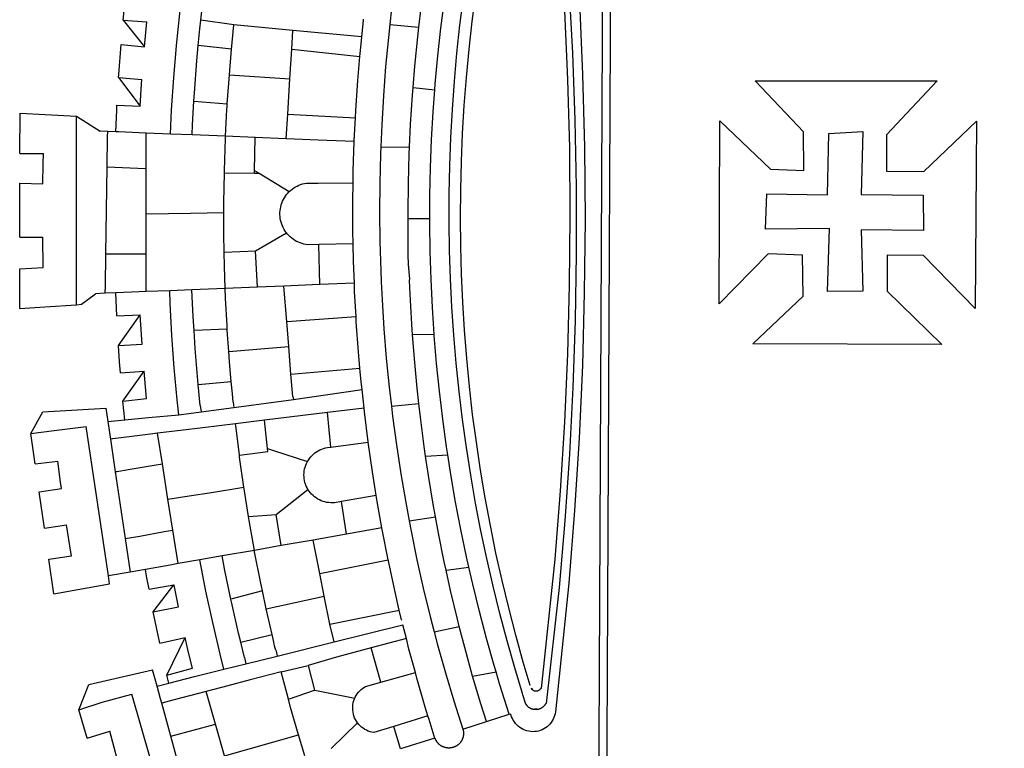
# Model space of a CAD drawing. Extents: x 179896 to 180193, y 1667226 to 1667646.
# Drawn here: x 180126 to 180133, y 1667504 to 1667509 of the extents above; entities that cross this region are included whole.
import ezdxf

# ---------------------------------------------------------------- set-up
doc = ezdxf.new("R2010")
doc.units = 0
doc.header["$MEASUREMENT"] = 0
doc.layers.add('BRAZAO', color=7, linetype='CONTINUOUS')
doc.layers.add('T-DIVIS-EXIS', color=7, linetype='CONTINUOUS')

# ---------------------------------------------------------------- blocks, each defined once
blk = doc.blocks.new('Logo_Prefeitura')
at = {"layer": 'BRAZAO'}
for points in [[(-73.78, 617.42), (-43.78, 617.36)], [(-73.78, 617.42), (-72.46, 598.48)], [(-43.78, 617.36), (-42.59, 599.55)], [(-19.85, 617.32), (-19.69, 599.99)], [(-19.85, 617.32), (20.9, 617.24)], [(20.9, 617.24), (20.6, 599.88)], [(43.31, 617.2), (43.29, 599.38)], [(43.31, 617.2), (73.77, 617.15)], [(73.77, 617.15), (72.8, 598.22)], [(-190.86, 605.71), (-168.01, 608.97)], [(-190.86, 605.71), (-189.05, 588.6)], [(-168.01, 608.97), (-151.77, 600.01), (-148.97, 552.33), (-158.95, 550.84)], [(-168.01, 608.97), (-165.74, 591.28)], [(-289.2, 591.71), (-263.02, 595.43)], [(-263.02, 595.43), (-260.41, 578.16)], [(-239.56, 598.78), (-212.11, 602.69)], [(-239.56, 598.78), (-237.15, 581.93)], [(-212.11, 602.69), (-209.71, 585.94)], [(-72.46, 598.48), (-70.78, 574.53)], [(-42.59, 599.55), (-19.69, 599.99)], [(20.6, 599.88), (35.5, 599.64), (43.29, 599.38)], [(72.8, 598.22), (71.59, 574.38)], [(-289.2, 591.71), (-285.9, 573.58)], [(-209.71, 585.94), (-204.76, 586.64), (-189.05, 588.6)], [(-165.74, 591.28), (-162.65, 567.22)], [(-260.41, 578.16), (-257.68, 578.64), (-237.15, 581.93)], [(-285.9, 573.58), (-281.5, 549.48)], [(-70.78, 574.53), (71.59, 574.38)], [(-70.78, 574.53), (-70.51, 570.71)], [(71.59, 574.38), (60.22, 556.71)], [(-398.08, 566.53), (-376.83, 572.76)], [(-398.08, 566.53), (-392.97, 549.39)], [(-376.83, 572.76), (-357.7, 565.2)], [(-376.83, 572.76), (-370.95, 555)], [(-275.57, 550.37), (-162.65, 567.22)], [(-70.51, 570.71), (-62.51, 560.11)], [(-357.7, 565.2), (-356.16, 558.6)], [(-356.16, 558.6), (-346.45, 517.01)], [(-62.21, 552.75), (-62.51, 560.11)], [(-370.95, 555), (-364.84, 532.65)], [(-158.95, 550.84), (-172.33, 548.84)], [(-158.95, 550.84), (-157.73, 537.99)], [(-61.88, 544.77), (-62.21, 552.75)], [(-62.21, 552.75), (-56.88, 552.67)], [(-56.88, 552.67), (-32.41, 552.3)], [(-32.41, 552.3), (33.37, 551.32)], [(-32.41, 552.3), (-32.4, 545.67)], [(33.37, 551.32), (33.14, 545.57)], [(33.37, 551.32), (56.2, 550.98)], [(56.2, 550.98), (59.99, 550.92)], [(59.74, 544.77), (59.99, 550.92)], [(59.99, 550.92), (60.22, 556.71)], [(-413.65, 543.81), (-392.97, 549.39)], [(-281.5, 549.48), (-275.57, 550.37)], [(-272.68, 533.85), (-275.57, 550.37)], [(-197.01, 545.15), (-247.47, 537.61)], [(-172.33, 548.84), (-197.01, 545.15)], [(-197.01, 545.15), (-195.09, 533.8)], [(-197.01, 545.15), (-196.84, 543.64), (-197.01, 545.15)], [(-171.99, 546.93), (-172.01, 547.15), (-172.33, 548.84)], [(-170.74, 536.65), (-171.99, 546.93)], [(-79.16, 543.97), (-61.88, 544.77)], [(-79.16, 543.97), (-78.35, 526.31)], [(-61.16, 527.14), (-61.88, 544.77)], [(-32.4, 545.67), (-32.36, 528.09)], [(33.14, 545.57), (32.42, 528.04)], [(59.65, 542.46), (59.74, 544.77)], [(59.74, 544.77), (76.03, 544.1), (79.97, 543.88)], [(79.97, 543.88), (79.09, 526.26)], [(-247.47, 537.61), (-272.68, 533.85)], [(-247.47, 537.61), (-245.48, 526.59)], [(-168.55, 518.61), (-170.74, 536.65)], [(-157.73, 537.99), (-143.72, 539.39)], [(-157.73, 537.99), (-156.03, 520.05)], [(-143.72, 539.39), (-141.71, 521.49)], [(-143.72, 539.39), (-121.02, 523.36)], [(-122.16, 541.2), (-114.06, 541.86), (-101.66, 542.66)], [(-122.16, 541.2), (-121.02, 523.36)], [(-101.66, 542.66), (-100.67, 524.92)], [(-101.66, 542.66), (-78.35, 526.31)], [(59.03, 527.2), (59.65, 542.46)], [(100.82, 542.67), (79.09, 526.26)], [(100.82, 542.67), (99.37, 525.03)], [(100.82, 542.67), (103.15, 542.53), (125.77, 540.82)], [(125.77, 540.82), (123.86, 523.16)], [(144, 539.2), (123.86, 523.16)], [(144, 539.2), (142.84, 521.41)], [(144, 539.2), (151.38, 538.51)], [(-461.24, 505.05), (-364.84, 532.65)], [(-270.68, 522.36), (-272.68, 533.85)], [(-195.09, 533.8), (-191.96, 515.69)], [(-285.51, 519.65), (-275.76, 521.49), (-270.68, 522.36)], [(-267.4, 503.63), (-270.68, 522.36)], [(-245.48, 526.59), (-242.14, 508.12)], [(-141.71, 521.49), (-132.88, 522.38), (-121.02, 523.36)], [(-100.67, 524.92), (-82.17, 526.13), (-78.35, 526.31)], [(-60.95, 521.87), (-61.16, 527.14)], [(-60.22, 504), (-60.95, 521.87)], [(-60.95, 521.87), (-32.34, 521.83)], [(-32.36, 528.09), (-32.34, 521.83)], [(-32.34, 521.83), (-2.13, 521.8)], [(-2.13, 521.8), (32.16, 521.76)], [(-2.13, 521.8), (-1.84, 505.03)], [(32.42, 528.04), (32.16, 521.76)], [(32.16, 521.76), (58.81, 521.73)], [(58.08, 503.53), (58.81, 521.73)], [(58.81, 521.73), (59.03, 527.2)], [(79.09, 526.26), (95.68, 525.31), (99.37, 525.03)], [(123.86, 523.16), (142.84, 521.41)], [(-368.31, 511.01), (-358.91, 513.59)], [(-358.91, 513.59), (-346.45, 517.01)], [(-358.91, 513.59), (-356.65, 504.73)], [(-326.31, 511.52), (-302.62, 516.42)], [(-302.62, 516.42), (-298.96, 497.37)], [(-302.62, 516.42), (-282.25, 500.82)], [(-285.51, 519.65), (-282.25, 500.82)], [(-191.96, 515.69), (-190.91, 509.59)], [(-167.9, 513.25), (-168.55, 518.61)], [(-156.03, 520.05), (-153.86, 497.24)], [(-396.69, 503.22), (-371.77, 510.06)], [(-371.77, 510.06), (-368.31, 511.01)], [(-369.53, 501.59), (-371.77, 510.06)], [(-356.65, 504.73), (-355.58, 504.99), (-350.47, 506.14)], [(-350.47, 506.14), (-345.26, 486.86)], [(-350.47, 506.14), (-322.15, 492.31)], [(-326.31, 511.52), (-322.15, 492.31)], [(-242.14, 508.12), (-240.96, 501.64)], [(-217.65, 505.34), (-190.91, 509.59)], [(-190.91, 509.59), (-167.9, 513.25)], [(-165.8, 495.97), (-167.9, 513.25)], [(-441.3, 490.97), (-396.69, 503.22)], [(-396.69, 503.22), (-387.51, 469.53)], [(-362.92, 476.59), (-369.53, 501.59)], [(-356.65, 504.73), (-351.67, 485.3)], [(-298.96, 497.37), (-283.77, 500.53), (-282.25, 500.82)], [(-266.35, 497.6), (-267.4, 503.63)], [(-266.35, 497.6), (-240.96, 501.64)], [(-240.96, 501.64), (-217.65, 505.34)], [(-217.65, 505.34), (-215.16, 489.42)], [(-153.86, 497.24), (-142.62, 498.44), (-118.36, 500.6), (-94.06, 502.34), (-69.74, 503.65), (-60.22, 504)], [(-59.54, 487.27), (-60.22, 504)], [(-1.84, 505.03), (-1.56, 488.38)], [(57.41, 487.03), (58.08, 503.53)], [(58.08, 503.53), (76.34, 502.6), (100.64, 500.94), (124.9, 498.85), (149.13, 496.34), (162.08, 494.77)], [(-345.26, 486.86), (-333.46, 489.75), (-322.15, 492.31)], [(-263.49, 481.24), (-266.35, 497.6)], [(-163.74, 479.08), (-165.8, 495.97)], [(-153.86, 497.24), (-151.61, 480.29)], [(-351.67, 485.3), (-346, 463.14)], [(-215.16, 489.42), (-212.52, 472.52)], [(-131.1, 482.51), (-128.07, 482.82), (-103.97, 484.78), (-90.38, 485.65)], [(-90.38, 485.65), (-79.85, 486.32), (-59.54, 487.27)], [(-89.34, 460.55), (-90.38, 485.65)], [(-58.51, 462.05), (-59.54, 487.27)], [(-1.56, 488.38), (-1.13, 463.1)], [(56.39, 461.78), (57.41, 487.03)], [(57.41, 487.03), (65.13, 486.72), (82.89, 485.68)], [(82.89, 485.68), (80.82, 460.48)], [(82.89, 485.68), (89.26, 485.31), (113.36, 483.48), (124.82, 482.4)], [(-387.51, 469.53), (-362.92, 476.59)], [(-358.53, 459.99), (-362.92, 476.59)], [(-346, 463.14), (-334.6, 466), (-310.88, 471.52), (-287.06, 476.62), (-263.49, 481.24)], [(-260.53, 464.32), (-263.49, 481.24)], [(-160.73, 454.3), (-163.74, 479.08)], [(-146.92, 480.9), (-151.61, 480.29)], [(-151.61, 480.29), (-148.31, 455.45)], [(-146.92, 480.9), (-131.1, 482.51)], [(-131.1, 482.51), (-128.85, 457.51)], [(122.24, 457.27), (124.82, 482.4)], [(124.82, 482.4), (137.43, 481.22), (144.13, 480.48)], [(140.45, 455.45), (144.13, 480.48)], [(144.13, 480.48), (160.05, 478.71)], [(-411.46, 462.66), (-387.51, 469.53)], [(-212.52, 472.52), (-208.68, 448)], [(-411.46, 462.66), (-395.57, 406.7)], [(-346, 463.14), (-342, 446.39)], [(-293.2, 457.78), (-271.57, 462.24), (-260.53, 464.32)], [(-256.29, 440.04), (-260.53, 464.32)], [(-86.53, 460.69), (-65.88, 461.79), (-58.51, 462.05)], [(-58.51, 462.05), (-41.77, 462.65), (-31.11, 462.84)], [(-57.52, 437.7), (-58.51, 462.05)], [(-31.11, 462.84), (-17.64, 463.09), (-1.13, 463.1)], [(-31.11, 462.84), (-30.14, 439.09)], [(-1.13, 463.1), (6.49, 463.1), (6.49, 463.1), (28.73, 462.73)], [(28.73, 462.73), (28.56, 440)], [(28.73, 462.73), (30.62, 462.69), (54.73, 461.87), (56.39, 461.78)], [(55.48, 439.31), (56.39, 461.78)], [(56.39, 461.78), (76.72, 460.73)], [(-354.12, 443.27), (-358.53, 459.99)], [(-325.58, 450.24), (-318.83, 452.06), (-295.25, 457.36), (-293.2, 457.78)], [(-286.97, 433.97), (-293.2, 457.78)], [(-184.51, 451.38), (-162.08, 454.15), (-160.73, 454.3)], [(-158.07, 432.39), (-160.73, 454.3)], [(-144.43, 456.02), (-148.31, 455.45)], [(-148.31, 455.45), (-142.32, 410.42)], [(-144.43, 456.02), (-138.08, 456.69), (-128.85, 457.51)], [(-128.85, 457.51), (-114.05, 458.81), (-106.25, 459.36)], [(-106.25, 459.36), (-89.98, 460.51), (-89.34, 460.55)], [(-106.25, 459.36), (-102.34, 414.11)], [(-89.34, 460.55), (-86.53, 460.69)], [(76.72, 460.73), (78.83, 460.62), (80.82, 460.48)], [(80.82, 460.48), (102.85, 458.95)], [(102.85, 458.95), (99.72, 413.12)], [(102.85, 458.95), (122.24, 457.27)], [(122.24, 457.27), (126.94, 456.86), (127.23, 456.83)], [(127.23, 456.83), (140.45, 455.45)], [(136.26, 410.86), (140.45, 455.45)], [(-337.24, 447.58), (-342, 446.39)], [(-337.24, 447.58), (-325.58, 450.24)], [(-325.58, 450.24), (-319.73, 426.71)], [(-230.66, 444.52), (-209.92, 447.82), (-208.68, 448)], [(-208.68, 448), (-186.03, 451.2), (-184.51, 451.38)], [(-184.51, 451.38), (-181.54, 429.78)], [(-347.92, 419.82), (-354.12, 443.27)], [(-342, 446.39), (-336.19, 422.76)], [(-283.46, 434.72), (-281.2, 435.2), (-257.51, 439.82), (-256.29, 440.04)], [(-256.29, 440.04), (-233.75, 444.03), (-230.66, 444.52)], [(-252.73, 419.73), (-256.29, 440.04)], [(-230.66, 444.52), (-229.34, 423.45)], [(-57.52, 437.7), (-30.14, 439.09)], [(-30.14, 439.09), (-16.63, 415.67)], [(28.56, 440), (28.53, 436.51)], [(30.63, 439.94), (28.53, 436.51)], [(28.56, 440), (30.63, 439.94)], [(30.63, 439.94), (55.48, 439.31)], [(54.54, 415.92), (55.48, 439.31)], [(-300.42, 431.1), (-286.97, 433.97)], [(-286.97, 433.97), (-283.46, 434.72)], [(-179.5, 430.01), (-158.07, 432.39)], [(-152.29, 384.87), (-158.07, 432.39)], [(-56.71, 417.75), (-57.52, 437.7)], [(28.53, 436.51), (14.6, 413.69)], [(-331.64, 423.89), (-330.1, 424.27), (-328.3, 424.72), (-324.39, 425.63)], [(-324.39, 425.63), (-319.73, 426.71)], [(-319.73, 426.71), (-304.79, 430.17), (-300.42, 431.1)], [(-300.42, 431.1), (-290.78, 387.17)], [(-180.95, 425.53), (-189.25, 399.94)], [(-181.54, 429.78), (-179.5, 430.01)], [(-179.5, 430.01), (-180.95, 425.53)], [(-368.71, 414.3), (-351.71, 418.87), (-347.92, 419.82)], [(-347.92, 419.82), (-343.14, 399.3)], [(-331.64, 423.89), (-332.37, 423.64), (-336.19, 422.76)], [(-336.19, 422.76), (-325.51, 379.79)], [(-252.73, 419.73), (-229.34, 423.45)], [(-248.53, 395.65), (-252.73, 419.73)], [(-229.34, 423.45), (-210.25, 399.54)], [(-83.46, 415.61), (-56.71, 417.75)], [(-55.61, 390.62), (-56.71, 417.75)], [(-16.63, 415.67), (-16.36, 415.89), (-15.17, 416.75), (-13.92, 417.52), (-12.62, 418.22), (-11.28, 418.84), (-9.91, 419.37), (-8.51, 419.81), (-7.08, 420.17), (-5.63, 420.43), (-4.17, 420.6), (-2.7, 420.68), (-2.7, 420.68), (-1.23, 420.67), (0.24, 420.57), (1.7, 420.38), (3.14, 420.09), (4.57, 419.71), (5.96, 419.25), (7.33, 418.7), (8.65, 418.06), (9.94, 417.35), (11.18, 416.55), (12.36, 415.68), (13.49, 414.73), (14.6, 413.69)], [(-395.57, 406.7), (-375.02, 412.61), (-368.71, 414.3)], [(-368.71, 414.3), (-361.82, 394.6)], [(-140.16, 411.09), (-142.32, 410.42)], [(-142.32, 410.42), (-134.76, 358.68)], [(-140.16, 411.09), (-123.25, 412.44)], [(-123.25, 412.44), (-102.34, 414.11)], [(-123.25, 412.44), (-118.83, 360.22)], [(-102.34, 414.11), (-83.46, 415.61)], [(-83.46, 415.61), (-79.72, 363.21)], [(-25.3, 391.22), (-25.49, 399.67), (-25.29, 401.13), (-25, 402.57), (-24.62, 403.99), (-24.15, 405.39), (-23.59, 406.75), (-22.95, 408.08), (-22.23, 409.36), (-21.43, 410.59), (-20.55, 411.78), (-19.61, 412.9), (-18.59, 413.97), (-17.51, 414.96), (-16.63, 415.67)], [(14.6, 413.69), (15.56, 412.64), (16.49, 411.5), (17.35, 410.31), (18.13, 409.06), (18.83, 407.77), (19.46, 406.43), (19.99, 405.06), (20.44, 403.66), (20.8, 402.23), (21.07, 400.76), (21.09, 391.9)], [(53.57, 391.93), (54.54, 415.92)], [(54.54, 415.92), (73.08, 414.78)], [(73.08, 414.78), (70.28, 363.67)], [(73.08, 414.78), (99.72, 413.12)], [(99.72, 413.12), (122.07, 411.74)], [(122.07, 411.74), (116.75, 360.32)], [(122.07, 411.74), (136.26, 410.86)], [(131.37, 358.9), (136.26, 410.86)], [(-411.56, 401.84), (-398.21, 405.94), (-395.57, 406.7)], [(-210.25, 399.54), (-209.14, 400.17), (-207.81, 400.81), (-206.44, 401.35), (-205.04, 401.79), (-203.61, 402.13), (-202.15, 402.38), (-200.69, 402.51), (-199.22, 402.55), (-199.22, 402.55), (-197.75, 402.49), (-196.29, 402.32), (-194.84, 402.04), (-193.42, 401.67), (-192.02, 401.2), (-190.66, 400.63), (-189.25, 399.94)], [(-361.82, 394.6), (-362.38, 391.75)], [(-361.82, 394.6), (-362.38, 391.75)], [(-343.14, 399.3), (-361.82, 394.6)], [(-336.85, 377.92), (-343.14, 399.3)], [(-273.67, 390.6), (-248.53, 395.65)], [(-244.1, 370.33), (-248.53, 395.65)], [(-219.43, 374.29), (-220.3, 379.42), (-220.4, 380.88), (-220.39, 382.36), (-220.29, 383.82), (-220.08, 385.28), (-219.77, 386.72), (-219.36, 388.13), (-218.85, 389.51), (-218.25, 390.86), (-217.55, 392.15), (-216.76, 393.4), (-215.89, 394.58), (-214.94, 395.7), (-213.91, 396.76), (-212.81, 397.73), (-211.64, 398.63), (-210.25, 399.54)], [(-189.25, 399.94), (-188.08, 399.22), (-186.87, 398.38), (-185.73, 397.46), (-184.65, 396.46), (-183.64, 395.38), (-182.71, 394.24), (-181.87, 393.04), (-181.11, 391.78), (-180.43, 390.47), (-179.86, 389.11), (-179.38, 387.72), (-179, 386.3), (-178.69, 384.7), (-178.35, 382.2)], [(-362.38, 391.75), (-367.82, 364.08)], [(-312.12, 382.88), (-290.78, 387.17)], [(-290.78, 387.17), (-273.67, 390.6)], [(-273.67, 390.6), (-263.47, 338.89)], [(-55.61, 390.62), (-25.3, 391.22)], [(-54.54, 364.48), (-55.61, 390.62)], [(-24.71, 365.36), (-25.3, 391.22)], [(21.09, 391.9), (21.15, 365.41)], [(52.46, 364.55), (53.57, 391.93)], [(-405.97, 382.1), (-386.65, 361.98)], [(-325.51, 379.79), (-312.12, 382.88)], [(-325.51, 379.79), (-312.62, 327.77)], [(-312.12, 382.88), (-301.35, 330.47)], [(-178.35, 382.2), (-152.29, 384.87)], [(-178.35, 382.2), (-174.56, 353.99)], [(-148.92, 357.16), (-152.29, 384.87)], [(-329.96, 351.84), (-336.85, 377.92)], [(-244.1, 370.33), (-219.43, 374.29)], [(-214.95, 347.89), (-219.43, 374.29)], [(-386.65, 361.98), (-385.37, 362.87), (-384.09, 363.6), (-382.76, 364.23), (-381.38, 364.76), (-379.97, 365.17), (-378.53, 365.47), (-377.07, 365.65), (-375.6, 365.72), (-375.6, 365.72), (-374.13, 365.68), (-372.67, 365.51), (-371.22, 365.24), (-369.8, 364.85), (-368.42, 364.35), (-367.82, 364.08)], [(-239.42, 343.58), (-244.1, 370.33)], [(-54.54, 364.48), (-38.11, 365.1), (-24.71, 365.36)], [(-24.71, 365.36), (-15.32, 365.55), (7.47, 365.61), (7.47, 365.61), (21.15, 365.41)], [(21.15, 365.41), (30.26, 365.27), (52.46, 364.55)], [(-389.26, 334.56), (-393.94, 349.73), (-393.67, 351.18), (-393.29, 352.6), (-392.79, 353.98), (-392.19, 355.33), (-391.49, 356.62), (-390.68, 357.85), (-389.79, 359.02), (-388.8, 360.11), (-387.73, 361.12), (-386.65, 361.98)], [(-367.82, 364.08), (-367.08, 363.74), (-365.79, 363.03), (-364.56, 362.22), (-363.4, 361.32), (-362.31, 360.32), (-361.31, 359.25), (-360.39, 358.1), (-359.09, 356.06), (-355.9, 344.5)], [(-148.92, 357.16), (-134.76, 358.68)], [(-134.76, 358.68), (-129.09, 359.3), (-118.83, 360.22)], [(-118.83, 360.22), (-106.39, 361.34), (-83.65, 362.99), (-79.72, 363.21)], [(-79.72, 363.21), (-60.89, 364.24), (-54.54, 364.48)], [(52.46, 364.55), (53.04, 364.53), (70.28, 363.67)], [(70.28, 363.67), (75.81, 363.4), (98.55, 361.87), (116.75, 360.32)], [(116.75, 360.32), (121.26, 359.94), (131.37, 358.9)], [(131.37, 358.9), (143.94, 357.61), (144.71, 357.52)], [(-355.9, 344.5), (-329.96, 351.84)], [(-322.91, 325.17), (-329.96, 351.84)], [(-214.95, 347.89), (-196.93, 350.79), (-174.56, 353.99)], [(-174.56, 353.99), (-174.37, 354.02), (-151.75, 356.86), (-148.92, 357.16)], [(-355.9, 344.5), (-348.67, 318.35)], [(-263.47, 338.89), (-241.87, 343.15), (-239.42, 343.58)], [(-239.42, 343.58), (-219.44, 347.16), (-214.95, 347.89)], [(-53.6, 344.12), (-67.11, 343.5), (-89.1, 342.1), (-111.06, 340.32), (-132.99, 338.16), (-147.35, 336.49)], [(48.43, 344.5), (43.03, 344.72), (21, 345.24), (-1.04, 345.38), (-1.04, 345.38), (-23.07, 345.14), (-45.1, 344.51), (-53.6, 344.12)], [(48.43, 344.5), (48.18, 322.71)], [(140.85, 337.67), (130.95, 338.77), (109.01, 340.84), (87.04, 342.51), (65.04, 343.81), (48.43, 344.5)], [(-301.35, 330.47), (-286.52, 333.94), (-264.24, 338.74), (-263.47, 338.89)], [(-147.35, 336.49), (-154.88, 335.61), (-176.72, 332.68), (-198.5, 329.37), (-220.23, 325.68), (-234.12, 323.07)], [(-147.35, 336.49), (-145.29, 315.75)], [(140.85, 337.67), (138.69, 315.78)], [(232.18, 324.16), (218.25, 326.71), (196.5, 330.3), (174.7, 333.5), (152.85, 336.33), (140.85, 337.67)], [(-406.15, 329.51), (-389.26, 334.56)], [(-398.03, 303.65), (-406.15, 329.51)], [(-381.33, 308.84), (-389.26, 334.56)], [(-322.91, 325.17), (-312.62, 327.77)], [(-309.11, 328.65), (-308.72, 328.75), (-301.35, 330.47)], [(-348.67, 318.35), (-330.82, 323.18), (-322.91, 325.17)], [(-234.12, 323.07), (-241.88, 321.62), (-263.47, 317.17), (-284.97, 312.35), (-306.38, 307.15), (-317.89, 304.15)], [(-234.12, 323.07), (-231.03, 303.1)], [(-145.29, 315.75), (-133.82, 317.04), (-111.77, 319.12), (-93.33, 320.55)], [(-93.33, 320.55), (-89.69, 320.83), (-67.58, 322.15), (-52.45, 322.78)], [(-93.33, 320.55), (-93.06, 304.12)], [(-52.45, 322.78), (-51.31, 322.53), (-50.61, 322.61), (-49.91, 322.69), (-49.21, 322.76), (-48.51, 322.83), (-47.81, 322.9), (-47.11, 322.97), (-46.41, 323.04), (-45.71, 323.1), (-45, 323.16), (-44.3, 323.22), (-43.6, 323.27), (-42.9, 323.32), (-42.19, 323.37), (-41.49, 323.42), (-40.79, 323.47), (-40.09, 323.51), (-39.38, 323.55), (-38.68, 323.59), (-37.97, 323.62), (-37.27, 323.66), (-36.57, 323.69), (-35.86, 323.71), (-35.16, 323.74), (-34.46, 323.76), (-33.75, 323.78), (-33.05, 323.8), (-32.34, 323.81), (-31.64, 323.83), (-30.93, 323.84), (-30.23, 323.84), (-29.63, 323.85)], [(-29.63, 323.85), (-15.36, 323.78), (-5.67, 323.72)], [(-5.67, 323.72), (-5.71, 307.4)], [(-5.67, 323.72), (-1.16, 323.78), (-1.16, 323.78), (20.99, 323.55), (43.13, 322.93), (48.18, 322.71)], [(48.18, 322.71), (65.25, 321.93), (87.36, 320.54), (93.21, 320.07)], [(93.21, 320.07), (91.52, 303.65)], [(93.21, 320.07), (109.43, 318.77), (131.47, 316.61), (138.69, 315.78)], [(-381.33, 308.84), (-374.71, 310.88), (-352.82, 317.22), (-348.67, 318.35)], [(-185.1, 310.63), (-177.79, 311.71), (-155.83, 314.56), (-145.29, 315.75)], [(138.69, 315.78), (153.48, 314.07), (175.43, 311.14), (184.92, 309.71)], [(-398.03, 303.65), (-396.5, 304.16), (-384, 308.01)], [(-384, 308.01), (-381.33, 308.84)], [(-231.03, 303.1), (-221.55, 304.84), (-199.7, 308.47), (-185.1, 310.63)], [(-185.1, 310.63), (-184.05, 293.88)], [(-93.06, 304.12), (-72.98, 305.44), (-51.86, 306.47), (-30.73, 307.13), (-9.59, 307.41), (-9.59, 307.41), (-5.71, 307.4)], [(-5.71, 307.4), (11.55, 307.33), (32.69, 306.88), (53.81, 306.06), (74.92, 304.88), (91.52, 303.65)], [(-391.3, 282.41), (-391.7, 282.3), (-391.96, 282.23), (-392.22, 282.18), (-392.47, 282.12), (-392.73, 282.08), (-392.99, 282.04), (-393.25, 282.01), (-393.52, 281.98), (-393.78, 281.96), (-394.04, 281.95), (-394.3, 281.94), (-394.57, 281.94), (-394.83, 281.94), (-395.09, 281.95), (-395.36, 281.97), (-395.62, 282), (-395.88, 282.03), (-396.14, 282.06), (-396.4, 282.1), (-396.66, 282.15), (-396.92, 282.21), (-397.17, 282.27), (-397.43, 282.33), (-397.68, 282.41), (-397.93, 282.49), (-398.18, 282.57), (-398.43, 282.66), (-398.68, 282.76), (-398.92, 282.86), (-399.16, 282.97), (-399.4, 283.08), (-399.63, 283.2), (-399.86, 283.32), (-400.09, 283.46), (-400.32, 283.59), (-400.54, 283.73), (-400.76, 283.88), (-400.97, 284.03), (-401.19, 284.19), (-401.39, 284.35), (-401.6, 284.51), (-401.8, 284.69), (-402, 284.86), (-402.19, 285.04), (-402.37, 285.23), (-402.56, 285.42), (-402.74, 285.61), (-402.91, 285.81), (-403.08, 286.01), (-403.24, 286.21), (-403.4, 286.42), (-403.56, 286.64), (-403.7, 286.86), (-403.85, 287.08), (-403.99, 287.3), (-404.12, 287.53), (-404.25, 287.76), (-404.37, 287.99), (-404.49, 288.23), (-404.6, 288.47), (-404.7, 288.71), (-404.8, 288.95), (-404.9, 289.2), (-404.98, 289.45), (-405.07, 289.7), (-405.14, 289.95), (-405.21, 290.2), (-405.28, 290.46), (-405.33, 290.71), (-405.39, 290.97), (-405.43, 291.23), (-405.47, 291.49), (-405.5, 291.75), (-405.53, 292.02), (-405.55, 292.28), (-405.57, 292.54), (-405.58, 292.8), (-405.58, 293.07), (-405.57, 293.33), (-405.56, 293.59), (-405.55, 293.86), (-405.52, 294.12), (-405.49, 294.38), (-405.46, 294.64), (-405.42, 294.9), (-405.37, 295.16), (-405.31, 295.42), (-405.25, 295.67), (-405.19, 295.93), (-405.12, 296.18), (-405.04, 296.43), (-404.95, 296.68), (-404.86, 296.93), (-404.77, 297.18), (-404.67, 297.42), (-404.56, 297.66), (-404.45, 297.9), (-404.33, 298.13), (-404.2, 298.37), (-404.07, 298.59), (-403.94, 298.82), (-403.8, 299.04), (-403.65, 299.26), (-403.5, 299.48), (-403.34, 299.69), (-403.18, 299.9), (-403.02, 300.1), (-402.85, 300.3), (-402.67, 300.5), (-402.49, 300.69), (-402.31, 300.88), (-402.12, 301.06), (-401.92, 301.24), (-401.73, 301.42), (-401.53, 301.59), (-401.32, 301.75), (-401.11, 301.91), (-400.9, 302.07), (-400.68, 302.22), (-400.46, 302.36), (-400.24, 302.5), (-400.01, 302.63), (-399.78, 302.76), (-399.55, 302.88), (-399.31, 303), (-399.07, 303.11), (-398.83, 303.22), (-398.59, 303.32), (-398.34, 303.41), (-398.03, 303.65)], [(-317.89, 304.15), (-327.7, 301.58), (-348.92, 295.64), (-370.03, 289.33), (-391.3, 282.41)], [(-317.89, 304.15), (-313.8, 285.13)], [(-271.24, 295.1), (-265.04, 296.46), (-243.33, 300.84), (-231.03, 303.1)], [(-184.05, 293.88), (-178.12, 294.8), (-157.17, 297.66), (-136.18, 300.16), (-115.14, 302.29), (-94.07, 304.05), (-93.06, 304.12)], [(91.52, 303.65), (96, 303.32), (117.06, 301.4), (138.07, 299.11), (159.05, 296.45), (179.97, 293.42), (182.44, 293.02)], [(-364.42, 237.35), (-345.05, 243.23), (-324.54, 249.07), (-303.93, 254.55), (-283.23, 259.66), (-262.44, 264.42), (-241.57, 268.81), (-220.63, 272.84), (-199.63, 276.5), (-178.56, 279.79), (-157.43, 282.71), (-136.26, 285.27), (-115.05, 287.45), (-93.8, 289.27), (-72.53, 290.71), (-51.23, 291.78), (-29.92, 292.48), (-8.6, 292.81), (-8.6, 292.81), (12.73, 292.76), (34.05, 292.34), (55.36, 291.55), (76.65, 290.39), (97.92, 288.86), (119.16, 286.96), (140.36, 284.68), (161.52, 282.04)], [(-313.8, 285.13), (-308.22, 286.56), (-286.67, 291.7), (-271.24, 295.1)], [(-271.24, 295.1), (-269.1, 277.93)], [(-269.1, 277.93), (-261.31, 279.7), (-240.61, 284.02), (-219.84, 287.97), (-199.01, 291.57), (-184.05, 293.88)], [(-358.44, 231.53), (-358.24, 231.6), (-340.76, 236.79), (-320.29, 242.49), (-299.72, 247.83), (-279.06, 252.81), (-258.32, 257.43), (-237.51, 261.68), (-216.62, 265.57), (-195.66, 269.1), (-174.65, 272.26), (-153.59, 275.05), (-132.47, 277.48), (-111.33, 279.53), (-90.14, 281.22), (-68.94, 282.53), (-47.71, 283.48), (-26.47, 284.05), (-5.22, 284.26), (-5.22, 284.26), (16.03, 284.09), (37.27, 283.55), (58.5, 282.64), (79.71, 281.36), (100.89, 279.71), (122.05, 277.69), (143.16, 275.3), (164.23, 272.55)], [(151.14, 205.52), (99.38, 203.29), (47.6, 201.97), (-4.2, 201.56), (-56, 202.04), (-107.78, 203.44), (-159.54, 205.73), (-211.24, 208.93), (-262.88, 213.03), (-360.63, 223.37)], [(-351.2, 275.13), (-329.67, 281.05), (-313.8, 285.13)], [(-391.3, 282.41), (-385.65, 264.7)], [(-348.01, 257.4), (-343.24, 258.84), (-322.9, 264.59), (-302.46, 269.98), (-281.92, 275.02), (-269.1, 277.93)], [(-385.65, 264.7), (-372.27, 268.9), (-351.2, 275.13)], [(-351.2, 275.13), (-348.01, 257.4)], [(-385.65, 264.7), (-380.12, 247.39)], [(-380.12, 247.39), (-357.13, 254.65)], [(-357.13, 254.65), (-348.01, 257.4)], [(157.83, 194.28), (102.97, 191.93), (48.08, 190.55), (-6.82, 190.12), (-61.72, 190.65), (-116.61, 192.14), (-171.46, 194.58), (-226.25, 197.99), (-280.98, 202.35), (-378.27, 212.48), (-379.72, 212.73), (-381.14, 213.1), (-382.53, 213.6), (-383.87, 214.21), (-385.15, 214.93), (-386.36, 215.76), (-387.5, 216.69), (-388.56, 217.72), (-389.52, 218.83), (-390.38, 220.02), (-391.14, 221.28), (-391.79, 222.61), (-392.32, 223.98), (-392.73, 225.39), (-393.02, 226.83), (-393.19, 228.29), (-393.23, 229.77), (-393.14, 231.23), (-392.93, 232.69), (-392.59, 234.12), (-392.13, 235.52), (-391.55, 236.87), (-390.86, 238.17), (-390.06, 239.41), (-389.16, 240.57), (-388.16, 241.65), (-387.07, 242.64), (-385.9, 243.53), (-384.66, 244.32), (-383.35, 245), (-381.99, 245.57), (-380.34, 246.08), (-380.12, 247.39)], [(-372.39, 234.8), (-373.45, 234.17), (-373.68, 233.95), (-373.9, 233.72), (-374.12, 233.48), (-374.33, 233.24), (-374.53, 232.99), (-374.72, 232.73), (-374.9, 232.46), (-375.07, 232.19), (-375.23, 231.92), (-375.38, 231.63), (-375.52, 231.35), (-375.66, 231.06), (-375.78, 230.76), (-375.89, 230.46), (-375.99, 230.16), (-376.08, 229.85), (-376.16, 229.54), (-376.23, 229.23), (-376.29, 228.91), (-376.33, 228.59), (-376.19, 228.32)], [(-372.39, 234.8), (-372.97, 234.61), (-372.68, 234.71), (-372.39, 234.8)], [(-372.39, 234.8), (-365.45, 237.04), (-364.42, 237.35)], [(-360.61, 230.57), (-360.45, 230.7), (-360.26, 230.84), (-360.61, 230.57)], [(-376.19, 228.32), (-376.57, 227.03), (-376.5, 227.34), (-376.45, 227.55), (-376.32, 227.93), (-376.19, 228.32)], [(-376.19, 228.32), (-376.35, 226.36), (-376.19, 228.32)], [(-376.27, 225.94), (-376.25, 225.72), (-376.19, 225.41), (-376.11, 225.1), (-376.02, 224.79), (-375.93, 224.48), (-375.82, 224.18), (-375.7, 223.88), (-375.57, 223.59), (-375.43, 223.3), (-375.28, 223.02), (-375.13, 222.74), (-374.96, 222.47), (-374.78, 222.2), (-374.59, 221.94), (-374.4, 221.69), (-374.19, 221.44), (-373.98, 221.2), (-373.76, 220.97), (-373.53, 220.75), (-373.29, 220.53), (-373.05, 220.32), (-372.8, 220.12), (-372.54, 219.93), (-372.28, 219.75), (-372.02, 219.48)], [(-360.61, 230.57), (-361.98, 229.26), (-362.08, 229.06), (-362.16, 228.86), (-362.24, 228.65), (-362.31, 228.44), (-362.36, 228.22), (-362.41, 228.01), (-362.44, 227.79), (-362.46, 227.57), (-362.48, 227.35), (-362.48, 227.13), (-362.47, 226.9), (-362.45, 226.68), (-362.42, 226.47), (-362.38, 226.25), (-362.33, 226.03), (-362.27, 225.82), (-362.2, 225.61), (-362.11, 225.4), (-362.02, 225.2), (-361.92, 225.01), (-361.81, 224.82), (-361.69, 224.63), (-361.56, 224.45), (-361.42, 224.28), (-361.27, 224.11), (-361.12, 223.95), (-360.95, 223.8), (-360.78, 223.66), (-360.63, 223.37)], [(-360.61, 230.57), (-361.79, 229.69), (-361.63, 229.81), (-361.46, 229.94), (-361.28, 230.07), (-360.61, 230.57)], [(-360.63, 223.37), (-360.23, 223.33), (-360.43, 223.35), (-360.63, 223.37)], [(369.75, 221.87), (369.49, 221.84), (369.23, 221.8), (320.24, 215.73), (270.05, 210.39), (219.78, 205.93), (169.44, 202.35), (119.05, 199.65), (68.61, 197.82), (18.15, 196.88), (-32.32, 196.82), (-82.78, 197.64), (-133.22, 199.35), (-183.62, 201.93), (-233.97, 205.39), (-284.25, 209.73), (-372.02, 219.48)], [(-372.02, 219.48), (-371.72, 219.45), (-372.02, 219.48)], [(-453.42, 179.57), (450.15, 175.32), (478.81, 150.74), (483.77, -468.8)], [(-453.45, 173.52), (448.49, 169.47), (449.57, -190.75)], [(-70.04, 88.63), (68.15, 88.32), (31.48, 49.89), (30.56, 24.83), (59.7, 25.01), (98.17, 61.49), (98.17, 61.49), (98.37, -75.92), (57.4, -37.7), (57.4, -37.7), (30.06, -37.87), (29.89, -65.92), (67.71, -105.8), (-73.61, -104.71), (-33.64, -65.82), (-33.47, -38.22), (-33.47, -38.22), (-60.65, -38.24), (-100.93, -79.53), (-100.38, 63.29), (-100.38, 63.29), (-64.36, 25.21), (-33.27, 25.83), (-32.5, 51.64), (-70.04, 88.63)], [(-60.87, 6.72), (-13.31, 5.3), (-13.72, 53.6), (-13.72, 53.6), (12.86, 52.72), (12.22, 6.97), (58.48, 5.8), (59.97, -19.85), (12.51, -18.68), (12.51, -18.68), (12.02, -65.49), (-14.71, -65.81), (-14.23, -18.55), (-14.23, -18.55), (-60.64, -19.94), (-60.87, 6.72)]]:
    blk.add_lwpolyline(points, dxfattribs=at)

msp = doc.modelspace()

# ---------------------------------------------------------------- block references
at = {"layer": 'T-DIVIS-EXIS', "linetype": 'Continuous', "xscale": 0.009945506928488612, "yscale": 0.009945506928488612, "zscale": 0.00994550699641468, "rotation": 90}
msp.add_blockref('Logo_Prefeitura', (180132.0707, 1667507.8748), dxfattribs=at)

doc.saveas('drawing.dxf')
